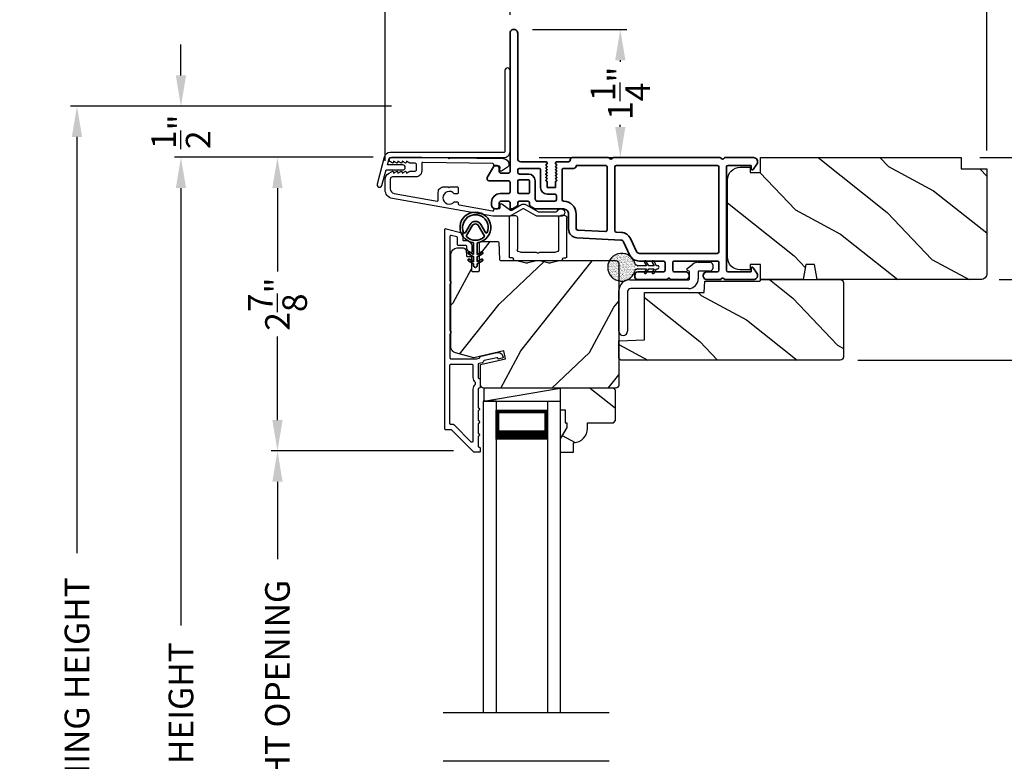
# Model space of a CAD drawing. Extents: x 136 to 170, y 44 to 88.
# Drawn here: x 154.3 to 163.9, y 72.5 to 79.7 of the extents above; entities that cross this region are included whole.
import ezdxf

# ---------------------------------------------------------------- set-up
doc = ezdxf.new("R2010")
doc.units = 0
doc.header["$LTSCALE"] = 2
doc.header["$MEASUREMENT"] = 0
doc.header["$PDMODE"] = 3
doc.layers.get('0').update_dxf_attribs({"linetype": 'CONTINUOUS'})
doc.layers.get('DEFPOINTS').update_dxf_attribs({"color": 3, "linetype": 'CONTINUOUS'})
doc.layers.add('Dim', color=7, linetype='CONTINUOUS')
doc.styles.get("Standard").update_dxf_attribs({"font": 'arial.ttf'})
doc.dimstyles.get("Standard").update_dxf_attribs({"dimtxt": 0.24, "dimasz": 0.3, "dimexe": 0.0625, "dimexo": 0.18, "dimgap": 0.09, "dimtad": 0, "dimdec": 4, "dimzin": 0, "dimdsep": 46, "dimlunit": 4, "dimtxsty": 'STANDARD', "dimcen": 0, "dimadec": 5, "dimazin": 0, "dimtfac": 1, "dimtdec": 4, "dimtofl": 0, "dimtmove": 0, "dimatfit": 3, "dimfxl": 1, "dimtolj": 1, "dimtzin": 0, "dimarcsym": 0})

# ---------------------------------------------------------------- blocks, each defined once
blk = doc.blocks.new('*D150')
at = {"layer": 'DEFPOINTS', "color": 0, "transparency": 16777216}
for p in [(155.8712, 78.3477), (157.9258, 78.3477), (157.9521, 65.7414)]:
    blk.add_point(p, dxfattribs=at)
at = {"layer": 'Dim', "color": 0, "lineweight": -2, "transparency": 16777216}
for p, q in [((157.7458, 78.3477), (155.8087, 78.3477)), ((155.8712, 78.0477), (155.8712, 73.7845)), ((155.8712, 66.0414), (155.8712, 70.3046)), ((157.7721, 65.7414), (155.8087, 65.7414))]:
    blk.add_line(p, q, dxfattribs=at)
at = {"layer": 'Dim', "color": 0, "transparency": 16777216}
for points in [[(155.8212, 78.0477), (155.9212, 78.0477), (155.8712, 78.3477)], [(155.8212, 66.0414), (155.9212, 66.0414), (155.8712, 65.7414)]]:
    blk.add_solid(points, dxfattribs=at)
at = {"layer": 'Dim', "color": 0, "transparency": 16777216, "insert": (155.8712, 72.0446), "char_height": 0.24, "attachment_point": 5, "rotation": 90}
blk.add_mtext('\\A1;JAMB / UNIT HEIGHT', dxfattribs=at)
blk = doc.blocks.new('*D151')
at = {"layer": 'DEFPOINTS', "color": 0, "transparency": 16777216}
for p in [(155.8712, 78.8459), (158.103, 78.8459), (157.9258, 78.3477)]:
    blk.add_point(p, dxfattribs=at)
at = {"layer": 'Dim', "color": 0, "lineweight": -2, "transparency": 16777216}
for p, q in [((155.8712, 79.1459), (155.8712, 79.4459)), ((157.923, 78.8459), (155.8087, 78.8459)), ((157.7458, 78.3477), (155.8087, 78.3477)), ((155.8712, 78.0477), (155.8712, 77.7477))]:
    blk.add_line(p, q, dxfattribs=at)
at = {"layer": 'Dim', "color": 0, "transparency": 16777216}
for points in [[(155.8212, 79.1459), (155.9212, 79.1459), (155.8712, 78.8459)], [(155.8212, 78.0477), (155.9212, 78.0477), (155.8712, 78.3477)]]:
    blk.add_solid(points, dxfattribs=at)
at = {"layer": 'Dim', "color": 0, "transparency": 16777216, "insert": (155.8712, 78.5968), "char_height": 0.24, "attachment_point": 5, "rotation": 90}
blk.add_mtext('\\A1;{\\H1x;\\S1/2;}"', dxfattribs=at)
blk = doc.blocks.new('*D152')
at = {"layer": 'DEFPOINTS', "color": 0, "transparency": 16777216}
for p in [(154.8578, 78.8459), (158.103, 78.8459), (157.9521, 65.7414)]:
    blk.add_point(p, dxfattribs=at)
at = {"layer": 'Dim', "color": 0, "lineweight": -2, "transparency": 16777216}
for p, q in [((157.923, 78.8459), (154.7953, 78.8459)), ((154.8578, 78.5459), (154.8578, 74.4907)), ((154.8578, 66.0414), (154.8578, 70.0966)), ((157.7721, 65.7414), (154.7953, 65.7414))]:
    blk.add_line(p, q, dxfattribs=at)
at = {"layer": 'Dim', "color": 0, "transparency": 16777216}
for points in [[(154.8078, 78.5459), (154.9078, 78.5459), (154.8578, 78.8459)], [(154.8078, 66.0414), (154.9078, 66.0414), (154.8578, 65.7414)]]:
    blk.add_solid(points, dxfattribs=at)
at = {"layer": 'Dim', "color": 0, "transparency": 16777216, "insert": (154.8578, 72.2937), "char_height": 0.24, "attachment_point": 5, "rotation": 90}
blk.add_mtext('\\A1;ROUGH OPENING HEIGHT', dxfattribs=at)
blk = doc.blocks.new('A$C3ADC6B63')
for p, q in [((0.8291, 0.2859), (0.8291, 0.6721)), ((0.9144, 0.6721), (0.9144, 0.2759)), ((0.2358, 0.2558), (0.799, 0.2558)), ((0.1404, 0.0953), (0.1404, 0.1605)), ((0.2257, 0.1605), (0.2257, 0.0942)), ((0.8091, 0.1705), (0.2358, 0.1705)), ((0, 0.0251), (0, 0.0602)), ((0.0251, 0.0853), (0.1304, 0.0853)), ((0.2487, 0.0608), (0.1923, 0.0176)), ((0.1404, 0), (0.0251, 0))]:
    blk.add_line(p, q)
for centre, radius, start, end in [((0.8718, 0.6721), 0.0426, 0.00001, 179.99999), ((0.2358, 0.1605), 0.0953, 89.99984, 179.99994), ((0.799, 0.2859), 0.0301, 270.00063, 359.99942), ((0.8091, 0.2759), 0.1053, 270.00009, 0.00012), ((0.2358, 0.1605), 0.01, 89.99658, 180.00132), ((0.0251, 0.0602), 0.0251, 89.99908, 180.00075), ((0.0251, 0.0251), 0.0251, 180.00154, 269.99863), ((0.1304, 0.0953), 0.01, 270.00262, 359.99822), ((0.1404, 0.0853), 0.0853, 270.00045, 307.44492), ((0.2358, 0.0942), 0.01, 179.99817, 257.16382), ((0.2257, 0.0502), 0.0351, 47.74104, 77.15757), ((0.2426, 0.0687), 0.01, 307.44517, 47.73774)]:
    blk.add_arc(centre, radius, start, end)
blk = doc.blocks.new('*D154')
at = {"layer": 'DEFPOINTS', "color": 0, "transparency": 16777216}
for p in [(157.9258, 78.3477), (156.8119, 75.4864), (158.7075, 75.4864)]:
    blk.add_point(p, dxfattribs=at)
at = {"layer": 'Dim', "color": 0, "lineweight": -2, "transparency": 16777216}
for p, q in [((157.7458, 78.3477), (156.7494, 78.3477)), ((156.8119, 78.0477), (156.8119, 77.2341)), ((156.8119, 75.7864), (156.8119, 76.6)), ((158.5275, 75.4864), (156.7494, 75.4864))]:
    blk.add_line(p, q, dxfattribs=at)
at = {"layer": 'Dim', "color": 0, "transparency": 16777216}
for points in [[(156.7619, 78.0477), (156.8619, 78.0477), (156.8119, 78.3477)], [(156.7619, 75.7864), (156.8619, 75.7864), (156.8119, 75.4864)]]:
    blk.add_solid(points, dxfattribs=at)
at = {"layer": 'Dim', "color": 0, "transparency": 16777216, "insert": (156.8119, 76.917), "char_height": 0.24, "attachment_point": 5, "rotation": 90}
blk.add_mtext('\\A1;2{\\H1x;\\S7/8;}"', dxfattribs=at)
blk = doc.blocks.new('A$C670A160E')
h = blk.add_hatch()
h.set_pattern_fill('AR-SAND', color=256, scale=0.01, angle=90)
h.set_pattern_definition([(127.5, (9.122958, -27.001731), (-0.019268238, -0.000629934), [0, -0.0152, 0, -0.017, 0, -0.01625]), (97.5, (9.122958, -27.00173), (-0.02822146, 0.017697767), [0, -0.0082, 0, -0.0137, 0, -0.00525]), (57.5, (9.122958, -27.01403), (-5.6591e-05, 0.031141419), [0, -0.005, 0, -0.018, 0, -0.0235]), (47.5, (9.122958, -27.01403), (-0.008776756, 0.030061266), [0, -0.0025, 0, -0.0118, 0, -0.0135])])
edge = h.paths.add_edge_path()
edge.add_arc((0.1354, 0.1354), 0.1354, 98.45284, 441.54716)
edge.add_arc((0.1354, 0.1448), 0.1262, 80.92313, 99.07687)
for p, q in [((0.1209, 0.487), (0.1209, 0.4765)), ((0.15, 0.4765), (0.15, 0.487)), ((0.1209, 0.4765), (0.078, 0.4517)), ((0.1209, 0.4012), (0.078, 0.3765)), ((0.0885, 0.4335), (0.1209, 0.4521)), ((0.1209, 0.4521), (0.1209, 0.4012)), ((0.1928, 0.4517), (0.15, 0.4765)), ((0.15, 0.4521), (0.1823, 0.4335)), ((0.15, 0.4012), (0.15, 0.4521)), ((0.1928, 0.3765), (0.15, 0.4012)), ((0.0885, 0.3582), (0.1209, 0.3769)), ((0.1209, 0.3769), (0.1209, 0.29)), ((0.15, 0.3769), (0.1823, 0.3582)), ((0.15, 0.29), (0.15, 0.3769)), ((0.1155, 0.2809), (0.1155, 0.2694)), ((0.1191, 0.2862), (0.1173, 0.2847)), ((0.1535, 0.2847), (0.1518, 0.2862)), ((0.1553, 0.2694), (0.1553, 0.2809))]:
    blk.add_line(p, q)
for centre, radius, start, end in [((0.1354, 0.487), 0.0145, 359.99957, 180.00043), ((0.0833, 0.4426), 0.0105, 119.99758, 300.00251), ((0.1876, 0.4426), 0.0105, 239.99749, 60.00242), ((0.0833, 0.3674), 0.0105, 119.9976, 300.0026), ((0.1158, 0.29), 0.00502, 310.05007, 359.95662), ((0.155, 0.29), 0.00501, 179.9884, 230.0049), ((0.1876, 0.3674), 0.0105, 239.9974, 60.0024), ((0.1354, 0.1354), 0.1354, 98.45284, 81.54716), ((0.1205, 0.2809), 0.00501, 129.9935, 180.01236), ((0.1503, 0.2809), 0.00501, 359.98764, 50.0065)]:
    blk.add_arc(centre, radius, start, end)
blk = doc.blocks.new('A$C718876F9')
at = {"color": 7, "linetype": 'Continuous', "lineweight": 35}
for points in [[(1.25, 1.1818), (1.25, 0.8311, 0.414206), (1.2698, 0.8112), (1.275, 0.8112, -0.414217), (1.29, 0.7962), (1.29, 0.6812, 0.414244), (1.305, 0.6662), (1.3068, 0.6662), (1.3217, 0.6811), (1.3365, 0.6662), (1.3514, 0.6811), (1.3662, 0.6662), (1.381, 0.6811), (1.3959, 0.6662), (1.4107, 0.6811), (1.4256, 0.6662), (1.4404, 0.6811), (1.4553, 0.6662), (1.4701, 0.6811), (1.485, 0.6662), (1.54, 0.6662), (1.54, 0.5862), (1.485, 0.5862), (1.4701, 0.5714), (1.4553, 0.5862), (1.4404, 0.5714), (1.4256, 0.5862), (1.4107, 0.5714), (1.3959, 0.5862), (1.381, 0.5714), (1.3662, 0.5862), (1.3514, 0.5714), (1.3365, 0.5862), (1.3217, 0.5714), (1.3068, 0.5862), (1.305, 0.5862, 0.414244), (1.29, 0.5712), (1.29, 0.3292, -0.414206), (1.26, 0.2992), (0.0375, 0.2992, 1.000014), (0.0375, 0.2242), (1.385, 0.2242, -0.414217), (1.4, 0.2092), (1.4, 0.1342, -0.414214), (1.385, 0.1192), (1.355, 0.1192, 0.767322), (1.34, 0.0633), (1.445, 0.0026, 0.577345), (1.475, 0.02), (1.475, 0.2092, -0.414217), (1.49, 0.2242), (1.585, 0.2242, -0.414217), (1.6, 0.2092), (1.6, 0.1292, 0.414211), (1.685, 0.0442), (1.71, 0.0442, 0.414203), (1.75, 0.0842), (1.75, 0.0892, 0.414206), (1.72, 0.1192), (1.69, 0.1192, -0.414214), (1.675, 0.1342), (1.675, 0.2092, -0.414217), (1.69, 0.2242), (1.74, 0.2242, 0.414198), (1.75, 0.2342), (1.75, 0.2382, 0.140562), (1.7454, 0.2541), (1.7217, 0.2922, 0.258606), (1.7089, 0.2992), (1.69, 0.2992, -0.414207), (1.675, 0.3142), (1.675, 0.3992, -0.414214), (1.69, 0.4142), (1.7089, 0.4142, 0.258588), (1.7217, 0.4213), (1.7454, 0.4593, 0.140562), (1.75, 0.4752), (1.75, 0.7443, -0.414222), (1.8, 0.7943), (1.945, 0.7943, 0.398127), (2.0299, 0.8746), (2.0537, 1.3051, -0.276546), (2.071, 1.3306), (2.1974, 1.3896, 0.291473), (2.258, 1.4847), (2.258, 1.7197, -0.414242), (2.273, 1.7347), (2.348, 1.7347, -0.414203), (2.363, 1.7197), (2.363, 1.4697, 0.414208), (2.393, 1.4397), (2.408, 1.4397, 0.414227), (2.438, 1.4697), (2.438, 1.7463, 0.267976), (2.4305, 1.7592, -0.57734), (2.4305, 1.7852, 0.267976), (2.438, 1.7982), (2.438, 1.9337, 1.000003), (2.363, 1.9337), (2.363, 1.8247, -0.414203), (2.348, 1.8097), (2.273, 1.8097, -0.414242), (2.258, 1.8247), (2.258, 2.2437, -0.414241), (2.273, 2.2587), (2.348, 2.2587, -0.414202), (2.363, 2.2437), (2.363, 2.1442, 1.000003), (2.438, 2.1442), (2.438, 2.2703, 0.267978), (2.4305, 2.2832, -0.577339), (2.4305, 2.3092, 0.267978), (2.438, 2.3222), (2.438, 2.5975, 0.606819), (2.3751, 2.6302), (2.3223, 2.5933, 0.733246), (2.328, 2.5751), (2.358, 2.5751, -0.414248), (2.363, 2.5701), (2.363, 2.3487, -0.414201), (2.348, 2.3337), (1.34, 2.3337, -0.414213), (1.325, 2.3487), (1.325, 2.5697, -0.414132), (1.33, 2.5747), (1.36, 2.5747, 0.733247), (1.3657, 2.5929), (1.3129, 2.6299, 0.606817), (1.25, 2.5971), (1.25, 2.3222, 0.267911), (1.2575, 2.3092, -0.577339), (1.2575, 2.2832, 0.26791), (1.25, 2.2703), (1.25, 1.2337, 0.267909), (1.2575, 1.2207, -0.57734), (1.2575, 1.1947, 0.267913)], [(1.9702, 1.1544, 0.430499), (1.9553, 1.1702), (1.34, 1.1702, 0.414217), (1.325, 1.1552), (1.325, 0.8712, -0.414226), (1.355, 0.8412), (1.355, 0.7462, 0.414217), (1.37, 0.7312), (1.66, 0.7312, 0.410198), (1.675, 0.746, -0.410178), (1.8, 0.8693), (1.9403, 0.8693, 0.398129), (1.9553, 0.8835)]]:
    blk.add_lwpolyline(points, format="xyb", close=True, dxfattribs=at)
for points in [[(2.183, 2.2437, 0.414202), (2.168, 2.2587), (1.34, 2.2587, 0.414213), (1.325, 2.2437), (1.325, 1.2602, 0.414212), (1.34, 1.2452), (1.9611, 1.2452, 0.398117), (1.9761, 1.2594), (1.9788, 1.3092, -0.276548), (2.0393, 1.3986), (2.1657, 1.4575, 0.291483), (2.183, 1.4847), (2.183, 2.2437)], [(1.37, 0.2992), (1.395, 0.2992, 0.414234), (1.41, 0.3142), (1.41, 0.4042, -0.41421), (1.475, 0.4692), (1.6549, 0.4692, 0.258596), (1.6676, 0.4763), (1.6727, 0.4845, 0.140599), (1.675, 0.4925), (1.675, 0.6612, 0.414195), (1.66, 0.6762), (1.62, 0.6762, 0.414234), (1.605, 0.6612), (1.605, 0.5862, -0.41421), (1.54, 0.5212), (1.37, 0.5212, 0.414217), (1.355, 0.5062), (1.355, 0.3142, 0.414207), (1.37, 0.2992)], [(1.585, 0.4142), (1.48, 0.4142, 0.414214), (1.465, 0.3992), (1.465, 0.3142, 0.414207), (1.48, 0.2992), (1.585, 0.2992, 0.414207), (1.6, 0.3142), (1.6, 0.3992, 0.414214), (1.585, 0.4142)]]:
    blk.add_lwpolyline(points, format="xyb", dxfattribs=at)
blk.add_blockref('A$C670A160E', (2.1825, 1.176))
blk = doc.blocks.new('*D130')
at = {"layer": 'DEFPOINTS', "color": 0, "transparency": 16777216}
for p in [(156.8119, 75.4864), (158.7075, 75.4864), (158.7335, 69.9289)]:
    blk.add_point(p, dxfattribs=at)
at = {"layer": 'Dim', "color": 0, "lineweight": -2, "transparency": 16777216}
for p, q in [((158.5275, 75.4864), (156.7494, 75.4864)), ((156.8119, 75.1864), (156.8119, 74.4323)), ((156.8119, 70.2289), (156.8119, 70.983)), ((158.5535, 69.9289), (156.7494, 69.9289))]:
    blk.add_line(p, q, dxfattribs=at)
at = {"layer": 'Dim', "color": 0, "transparency": 16777216}
for points in [[(156.7619, 75.1864), (156.8619, 75.1864), (156.8119, 75.4864)], [(156.7619, 70.2289), (156.8619, 70.2289), (156.8119, 69.9289)]]:
    blk.add_solid(points, dxfattribs=at)
at = {"layer": 'Dim', "color": 0, "transparency": 16777216, "insert": (156.8119, 72.7076), "char_height": 0.24, "attachment_point": 5, "rotation": 90}
blk.add_mtext('\\A1;DAYLIGHT OPENING', dxfattribs=at)
blk = doc.blocks.new('*D138')
at = {"layer": 'DEFPOINTS', "color": 0, "transparency": 16777216}
for p in [(159.1163, 79.5945), (159.1838, 78.3446), (160.1534, 78.3446)]:
    blk.add_point(p, dxfattribs=at)
at = {"layer": 'Dim', "color": 0, "lineweight": -2, "transparency": 16777216}
for p, q in [((159.2963, 79.5945), (160.2159, 79.5945)), ((160.1534, 79.2945), (160.1534, 79.2796)), ((160.1534, 78.6446), (160.1534, 78.6643)), ((159.3638, 78.3446), (160.2159, 78.3446))]:
    blk.add_line(p, q, dxfattribs=at)
at = {"layer": 'Dim', "color": 0, "transparency": 16777216}
for points in [[(160.1034, 79.2945), (160.2034, 79.2945), (160.1534, 79.5945)], [(160.1034, 78.6446), (160.2034, 78.6446), (160.1534, 78.3446)]]:
    blk.add_solid(points, dxfattribs=at)
at = {"layer": 'Dim', "color": 0, "transparency": 16777216, "insert": (160.1534, 78.972), "char_height": 0.24, "attachment_point": 5, "rotation": 90}
blk.add_mtext('\\A1;1{\\H1x;\\S1/4;}"', dxfattribs=at)
blk = doc.blocks.new('*D139')
at = {"layer": 'DEFPOINTS', "color": 0, "transparency": 16777216}
for p in [(163.4761, 78.3447), (163.6661, 77.1567), (165.103, 77.1567)]:
    blk.add_point(p, dxfattribs=at)
at = {"layer": 'Dim', "color": 0, "lineweight": -2, "transparency": 16777216}
for p, q in [((165.103, 78.3447), (165.103, 78.6447)), ((163.6561, 78.3447), (165.1655, 78.3447)), ((165.103, 77.4567), (165.103, 78.0447)), ((163.8461, 77.1567), (165.1655, 77.1567))]:
    blk.add_line(p, q, dxfattribs=at)
at = {"layer": 'Dim', "color": 0, "transparency": 16777216}
for points in [[(165.053, 78.0447), (165.153, 78.0447), (165.103, 78.3447)], [(165.053, 77.4567), (165.153, 77.4567), (165.103, 77.1567)]]:
    blk.add_solid(points, dxfattribs=at)
at = {"layer": 'Dim', "color": 0, "transparency": 16777216, "insert": (165.103, 79.0299), "char_height": 0.24, "attachment_point": 5, "rotation": 90}
blk.add_mtext('\\A1;1{\\H1x;\\S3/16;}"', dxfattribs=at)
blk = doc.blocks.new('*D140')
at = {"layer": 'DEFPOINTS', "color": 0, "transparency": 16777216}
for p in [(163.4761, 78.3447), (162.289, 76.3707), (165.6804, 76.3707)]:
    blk.add_point(p, dxfattribs=at)
at = {"layer": 'Dim', "color": 0, "lineweight": -2, "transparency": 16777216}
for p, q in [((163.6561, 78.3447), (165.7429, 78.3447)), ((165.6804, 78.0447), (165.6804, 77.5877)), ((165.6804, 76.6707), (165.6804, 77.1277)), ((162.469, 76.3707), (165.7429, 76.3707))]:
    blk.add_line(p, q, dxfattribs=at)
at = {"layer": 'Dim', "color": 0, "transparency": 16777216}
for points in [[(165.6304, 78.0447), (165.7304, 78.0447), (165.6804, 78.3447)], [(165.6304, 76.6707), (165.7304, 76.6707), (165.6804, 76.3707)]]:
    blk.add_solid(points, dxfattribs=at)
at = {"layer": 'Dim', "color": 0, "transparency": 16777216, "insert": (165.6804, 77.3577), "char_height": 0.24, "attachment_point": 5, "rotation": 90}
blk.add_mtext('\\A1;2"', dxfattribs=at)
blk = doc.blocks.new('*D142')
at = {"layer": 'DEFPOINTS', "color": 0, "transparency": 16777216}
for p in [(157.8615, 81.0417), (163.7261, 78.2347), (157.8615, 78.1344)]:
    blk.add_point(p, dxfattribs=at)
at = {"layer": 'Dim', "color": 0, "lineweight": -2, "transparency": 16777216}
for p, q in [((157.8615, 78.3144), (157.8615, 81.1042)), ((163.7261, 78.4147), (163.7261, 81.1042)), ((158.1615, 81.0417), (160.4787, 81.0417)), ((163.4261, 81.0417), (161.1088, 81.0417))]:
    blk.add_line(p, q, dxfattribs=at)
at = {"layer": 'Dim', "color": 0, "transparency": 16777216}
for points in [[(158.1615, 81.0917), (158.1615, 80.9917), (157.8615, 81.0417)], [(163.4261, 81.0917), (163.4261, 80.9917), (163.7261, 81.0417)]]:
    blk.add_solid(points, dxfattribs=at)
at = {"layer": 'Dim', "color": 0, "transparency": 16777216, "insert": (160.7938, 81.0417), "char_height": 0.24, "attachment_point": 5}
blk.add_mtext('\\A1;5{\\H1x;\\S7/8;}"', dxfattribs=at)
blk = doc.blocks.new('*D143')
at = {"layer": 'DEFPOINTS', "color": 0, "transparency": 16777216}
for p in [(159.0788, 80.0637), (159.0788, 79.557), (157.8615, 78.1344)]:
    blk.add_point(p, dxfattribs=at)
at = {"layer": 'Dim', "color": 0, "lineweight": -2, "transparency": 16777216}
for p, q in [((157.8615, 80.0637), (157.5615, 80.0637)), ((157.8615, 78.3144), (157.8615, 80.1262)), ((158.7788, 80.0637), (158.1615, 80.0637)), ((159.0788, 79.737), (159.0788, 80.1262))]:
    blk.add_line(p, q, dxfattribs=at)
at = {"layer": 'Dim', "color": 0, "transparency": 16777216}
for points in [[(158.1615, 80.1137), (158.1615, 80.0137), (157.8615, 80.0637)], [(158.7788, 80.1137), (158.7788, 80.0137), (159.0788, 80.0637)]]:
    blk.add_solid(points, dxfattribs=at)
at = {"layer": 'Dim', "color": 0, "transparency": 16777216, "insert": (157.1763, 80.0637), "char_height": 0.24, "attachment_point": 5}
blk.add_mtext('\\A1;1{\\H1x;\\S3/16;}"', dxfattribs=at)
blk = doc.blocks.new('A$C15F44C15')
for p, q in [((0.3655, 0.6891), (0.3655, -2.3502)), ((0.4905, 0.6891), (0.3655, 0.6891)), ((0.4905, 0.6891), (0.4905, -2.3502)), ((0.9905, 0.6891), (0.9905, -2.3502)), ((0.9905, 0.6891), (1.1155, 0.6891)), ((1.1155, 0.6891), (1.1155, -2.3502)), ((0.4905, 0.3141), (0.4905, 0.5998)), ((0.4905, 0.5998), (0.9905, 0.5998)), ((0.9905, 0.5998), (0.9905, 0.5998)), ((0.9905, 0.5998), (0.9905, 0.3138))]:
    blk.add_line(p, q)
for points, const_width in [([(0.5055, 0.5998), (0.5055, 0.3588)], 0.03), ([(0.5055, 0.5847), (0.9755, 0.5847)], 0.03), ([(0.9755, 0.5998), (0.9755, 0.3588)], 0.03), ([(0.4905, 0.3588), (0.9905, 0.3588)], 0.09)]:
    blk.add_lwpolyline(points, dxfattribs=dict(const_width=const_width))
blk = doc.blocks.new('A$C003C651C')
for p, q in [((0, 0.02), (0, 0.402)), ((0.031, 0.412), (0.01, 0.412)), ((0.041, 0.427), (0.041, 0.422)), ((0.051, 0.437), (0.511, 0.437)), ((0.521, 0.427), (0.521, 0.422)), ((0.531, 0.412), (0.552, 0.412)), ((0.562, 0.402), (0.562, 0.02)), ((0.08, 0.02), (0.08, 0.327)), ((0.11, 0.357), (0.2637, 0.357)), ((0.2983, 0.357), (0.452, 0.357)), ((0.482, 0.02), (0.482, 0.327)), ((0.02, 0), (0.06, 0)), ((0.542, 0), (0.502, 0))]:
    blk.add_line(p, q)
for centre, radius, start, end in [((0.01, 0.402), 0.01, 90, 180), ((0.031, 0.422), 0.01, 270, 0), ((0.051, 0.427), 0.01, 90, 180), ((0.511, 0.427), 0.01, 360, 90), ((0.531, 0.422), 0.01, 180, 270), ((0.552, 0.402), 0.01, 0, 90), ((0.11, 0.327), 0.03, 90, 180), ((0.2637, 0.367), 0.01, 270, 330), ((0.281, 0.357), 0.01, 30, 150), ((0.2983, 0.367), 0.01, 210, 270), ((0.452, 0.327), 0.03, 0, 90), ((0.02, 0.02), 0.02, 180, 270), ((0.06, 0.02), 0.02, 270, 0), ((0.502, 0.02), 0.02, 180, 270), ((0.542, 0.02), 0.02, 270, 0)]:
    blk.add_arc(centre, radius, start, end)
blk = doc.blocks.new('A$Cafdcb3b8')
at = {"color": 7, "linetype": 'Continuous', "lineweight": 35}
for points in [[(0.1324, 0.1282), (0.0919, 0.1516, 0.999978), (0.0819, 0.1342), (0.1324, 0.1051), (0.1324, 0.0581), (0.0919, 0.0815, 1.000037), (0.0819, 0.0642), (0.1324, 0.035), (0.1324, 0.0175, 1.000004), (0.1674, 0.0175), (0.1674, 0.035), (0.2179, 0.0642, 1.000039), (0.2079, 0.0815), (0.1674, 0.0581), (0.1674, 0.1051), (0.2179, 0.1342, 0.999981), (0.2079, 0.1516), (0.1674, 0.1282), (0.1674, 0.2325, -0.364455), (0.1757, 0.2424, 11.544322), (0.1241, 0.2424, -0.364437), (0.1324, 0.2325)], [(0.2653, 0.3422, 1.497261), (0.0345, 0.3422, 0.621751), (0.0524, 0.3411), (0.098, 0.42, -0.577337), (0.2018, 0.42), (0.2474, 0.3411, 0.621751)], [(0.2363, 0.3104, -0.351505), (0.2344, 0.298, -0.389138), (0.0655, 0.298, -0.351505), (0.0636, 0.3104), (0.1197, 0.4075, -0.577347), (0.1802, 0.4075)]]:
    blk.add_lwpolyline(points, format="xyb", close=True, dxfattribs=at)

msp = doc.modelspace()

# ---------------------------------------------------------------- hatches: boundary and pattern name
h = msp.add_hatch()
h.set_pattern_fill('WOOD2', color=256, angle=115, style=0)
h.set_pattern_definition([(331.8699, (32.67396, -0.0601), (-3.08047044, 1.8736867), [0.5, -4.5]), (321.5651, (32.6923, 0.61048), (1.3289269, -0.4836882), [1.118034, -1.118034]), (313.4349, (33.14543, 0.8218), (1.75154305, -1.3899984), [0.632456, -2.529822])])
edge = h.paths.add_edge_path()
edge.add_arc((163.66606, 77.21671), 0.06, 270, 360, ccw=False)
edge.add_line((163.66606, 77.15671), (162.07086, 77.15671))
edge.add_line((162.07086, 77.15671), (162.0453, 77.30171))
edge.add_line((162.0453, 77.30171), (161.96263, 77.30171))
edge.add_line((161.96263, 77.30171), (161.93706, 77.15671))
edge.add_line((161.93706, 77.15671), (161.51906, 77.15671))
edge.add_line((161.51906, 77.15671), (161.51906, 77.30171))
edge.add_line((161.51906, 77.30171), (161.41906, 77.30171))
edge.add_line((161.41906, 77.30171), (161.41906, 77.25071))
edge.add_line((161.41906, 77.25071), (161.32306, 77.25071))
edge.add_arc((161.32306, 77.37571), 0.125, 180, 270, ccw=False)
edge.add_line((161.19806, 77.37571), (161.19806, 78.12571))
edge.add_arc((161.32306, 78.12571), 0.125, 90, 180, ccw=False)
edge.add_line((161.32306, 78.25071), (161.41906, 78.25071))
edge.add_line((161.41906, 78.25071), (161.41906, 78.19971))
edge.add_line((161.41906, 78.19971), (161.51906, 78.19971))
edge.add_line((161.51906, 78.19971), (161.51906, 78.34471))
edge.add_line((161.51906, 78.34471), (163.47606, 78.34471))
edge.add_line((163.47606, 78.34471), (163.47606, 78.23471))
edge.add_line((163.47606, 78.23471), (163.72606, 78.23471))
edge.add_line((163.72606, 78.23471), (163.72606, 77.21671))
h = msp.add_hatch()
h.set_pattern_fill('WOOD2', color=256, angle=205, style=0)
h.set_pattern_definition([(61.8699, (33.8094, -1.08874), (-1.8736867, -3.08047044), [0.5, -4.5]), (51.5651, (33.13884, -1.0704), (0.4836882, 1.3289269), [1.118034, -1.118034]), (43.4349, (32.92753, -0.61726), (1.3899984, 1.75154305), [0.632456, -2.529822])])
edge = h.paths.add_edge_path()
edge.add_line((158.56315, 77.46467), (158.62156, 77.46467))
edge.add_arc((158.62156, 77.43467), 0.03, 2.000932, 89.999637, ccw=False)
edge.add_line((158.65154, 77.43572), (158.65316, 77.38932))
edge.add_arc((158.66315, 77.38967), 0.01, 182.003309, 270.000141)
edge.add_line((158.66315, 77.37967), (158.69215, 77.37967))
edge.add_arc((158.69215, 77.36967), 0.01, 0.006796, 89.993204, ccw=False)
edge.add_line((158.70215, 77.36967), (158.70215, 77.24467))
edge.add_arc((158.71215, 77.24467), 0.01, 179.99532, 270.002999)
edge.add_line((158.71215, 77.23467), (158.77015, 77.23467))
edge.add_arc((158.77015, 77.24467), 0.01, 269.99532, 360.00468)
edge.add_line((158.78015, 77.24467), (158.78015, 77.51767))
edge.add_arc((158.79015, 77.51767), 0.01, 90.008477, 179.993204, ccw=False)
edge.add_line((158.79015, 77.52767), (158.95938, 77.52767))
edge.add_arc((158.95938, 77.51767), 0.01, 1.994734, 90.000914, ccw=False)
edge.add_line((158.96937, 77.51802), (158.97516, 77.35232))
edge.add_arc((158.98515, 77.35267), 0.01, 181.994734, 270.000914)
edge.add_line((158.98515, 77.34267), (159.14197, 77.34267))
edge.add_arc((159.14198, 77.2827), 0.05997, 74.474215, 90.006475, ccw=False)
edge.add_line((159.15803, 77.34048), (159.22409, 77.32213))
edge.add_arc((159.24015, 77.37993), 0.05999, 254.4724, 285.5276)
edge.add_line((159.25621, 77.32213), (159.32227, 77.34048))
edge.add_arc((159.33832, 77.2827), 0.05997, 89.993525, 105.525785, ccw=False)
edge.add_line((159.33833, 77.34267), (159.36486, 77.34267))
edge.add_arc((159.36487, 77.28269), 0.05998, 74.496659, 90.001916, ccw=False)
edge.add_line((159.3809, 77.34049), (159.44712, 77.32213))
edge.add_arc((159.46315, 77.37994), 0.06, 254.498645, 285.501355)
edge.add_line((159.47919, 77.32213), (159.5454, 77.34049))
edge.add_arc((159.56144, 77.28269), 0.05998, 90, 105.503341, ccw=False)
edge.add_line((159.56144, 77.34267), (160.10815, 77.34267))
edge.add_arc((160.10815, 77.31267), 0.03, 0.001625, 89.999495, ccw=False)
edge.add_line((160.13815, 77.31267), (160.13815, 76.12767))
edge.add_arc((160.10815, 76.12767), 0.03, 270.000505, 359.999495, ccw=False)
edge.add_line((160.10815, 76.09767), (158.82215, 76.09767))
edge.add_arc((158.82215, 76.12767), 0.03, 180.001222, 269.998778, ccw=False)
edge.add_line((158.79215, 76.12767), (158.79215, 76.32909))
edge.add_line((158.79215, 76.32909), (159.03515, 76.38519))
edge.add_line((159.03515, 76.38519), (159.0176, 76.46119))
edge.add_line((159.0176, 76.46119), (158.72515, 76.39367))
edge.add_line((158.72515, 76.39367), (158.54762, 76.44124))
edge.add_arc((158.56315, 76.4992), 0.06, 179.99876, 255.000705, ccw=False)
edge.add_line((158.50315, 76.4992), (158.50315, 77.40467))
edge.add_arc((158.56315, 77.40467), 0.06, 90.000266, 179.999734, ccw=False)
h = msp.add_hatch()
h.set_pattern_fill('WOOD2', color=256, angle=115, style=0)
h.set_pattern_definition([(331.8699, (66.67396, -0.0601), (-3.08047044, 1.8736867), [0.5, -4.5]), (321.5651, (66.6923, 0.61048), (1.3289269, -0.4836882), [1.118034, -1.118034]), (313.4349, (67.14544, 0.8218), (1.75154305, -1.3899984), [0.632456, -2.529822])])
edge = h.paths.add_edge_path()
edge.add_line((161.52715, 77.15671), (162.29715, 77.15671))
edge.add_arc((162.29715, 77.12671), 0.03, 0, 90, ccw=False)
edge.add_line((162.32715, 77.12671), (162.32715, 76.40071))
edge.add_arc((162.29715, 76.40071), 0.03, 270, 360, ccw=False)
edge.add_line((162.29715, 76.37071), (160.15815, 76.37071))
edge.add_line((160.15815, 76.37071), (160.13815, 76.39071))
edge.add_line((160.13815, 76.39071), (160.13815, 76.55871))
edge.add_line((160.13815, 76.55871), (160.39015, 76.56751))
edge.add_line((160.39015, 76.56751), (160.39015, 77.03171))
edge.add_line((160.39015, 77.03171), (160.97215, 77.03171))
edge.add_line((160.97215, 77.03171), (160.97615, 77.14171))
edge.add_line((160.97615, 77.14171), (161.51456, 77.14171))
edge.add_line((161.51456, 77.14171), (161.52715, 77.15671))
h = msp.add_hatch()
h.set_pattern_fill('WOOD2', color=256, angle=115, style=0)
h.set_pattern_definition([(331.8699, (32.67396, -0.07348), (-3.08047044, 1.8736867), [0.5, -4.5]), (321.5651, (32.6923, 0.5971), (1.3289269, -0.4836882), [1.118034, -1.118034]), (313.4349, (33.14543, 0.8084), (1.75154305, -1.3899984), [0.632456, -2.529822])])
h.paths.add_polyline_path([(160.10715, 75.78167), (160.08715, 75.76167), (159.83315, 75.76167), (159.83315, 75.70658, -0.4037891), (159.69815, 75.56667), (159.69815, 75.47267), (159.56815, 75.47267), (159.56815, 75.60555), (159.63115, 75.71467), (159.63115, 75.76167), (159.61515, 75.76167), (159.61515, 75.88667), (159.56815, 75.88667), (159.56815, 75.97267), (159.56815, 76.09767), (160.08715, 76.09767), (160.10715, 76.07767)])

# ---------------------------------------------------------------- linework, layer by layer
for p, q in [((158.82215, 76.09767), (158.82215, 75.97267)), ((158.82215, 75.97267), (159.56815, 76.09767)), ((158.82215, 75.97267), (159.56815, 75.97267)), ((160.04557, 72.93333), (158.42625, 72.93333)), ((160.04557, 72.46271), (158.42625, 72.46271))]:
    msp.add_line(p, q)
for points in [[(159.02882, 79.19465), (159.02882, 78.40465, -0.4142136), (159.01882, 78.39465), (157.91082, 78.39465, 0.3394543), (157.85287, 78.35018), (157.78211, 78.08612, 1), (157.83041, 78.07318), (157.871, 78.22465), (158.033, 78.22465, 1), (158.033, 78.27465), (157.88439, 78.27465), (157.90116, 78.33723, -0.3394543), (157.91082, 78.34465), (159.01882, 78.34465, 0.4142136), (159.07882, 78.40465), (159.07882, 79.19465, 1)], [(157.92568, 78.34773), (158.21747, 78.34773), (158.47639, 78.34357), (158.48639, 78.33341), (158.49639, 78.34325), (159.0124, 78.33496, -0.4095198), (159.06652, 78.27997), (159.06652, 78.27649, -0.2505083), (159.05319, 78.25155), (158.99613, 78.21343, -0.6048173), (158.98058, 78.22191), (158.98104, 78.25046, 0.4142136), (158.9712, 78.26062), (158.9292, 78.26129, -0.4142136), (158.91936, 78.27145), (158.91944, 78.27645, 0.4142136), (158.90961, 78.28661), (158.22763, 78.29756, 0.4189229), (158.21747, 78.28756), (158.21747, 78.21273, -0.4142136), (158.16147, 78.15673), (157.93447, 78.15673, 0.4142136), (157.91147, 78.13373), (157.91147, 78.03906, 0.3639702), (157.94866, 77.99474), (158.36708, 77.92096, 0.4663077), (158.37881, 77.93081), (158.37881, 78.00604, -0.4142136), (158.43381, 78.06104), (158.47647, 78.06104), (158.48647, 78.05104), (158.49647, 78.06104), (158.56381, 78.06104, -0.4142136), (158.57381, 78.05104), (158.57381, 78.00238, -0.4142136), (158.56381, 77.99238), (158.53552, 77.99238, 2.8641624), (158.53552, 77.91438), (158.56381, 77.91438, -0.4142136), (158.57381, 77.90438), (158.57381, 77.8929, 0.3639702), (158.58208, 77.88305), (158.90874, 77.82545, 0.4663077), (158.92047, 77.8353), (158.92047, 77.83773, -0.4142136), (158.93047, 77.84773), (158.97247, 77.84773, 0.4142136), (158.98247, 77.85773), (158.98247, 77.88628, -0.6080867), (158.99824, 77.89445), (159.08399, 77.83393, 0.2924817), (159.09475, 77.83344), (159.18447, 77.88524, -0.2679492), (159.23447, 77.88524), (159.34909, 77.81907, 0.1316525), (159.35409, 77.81773), (159.52985, 77.81773, 0.3075529), (159.53915, 77.82404, -1.8883073), (159.57401, 77.77273), (159.35275, 77.77273, -0.1316525), (159.32775, 77.77942), (159.21447, 77.84483, 0.2679492), (159.20447, 77.84483), (159.09119, 77.77942, -0.1316525), (159.06619, 77.77273), (158.92901, 77.77273, -0.0436609), (158.91078, 77.77432), (157.93171, 77.94696, -0.3639702), (157.86147, 78.03067), (157.86147, 78.13444, -0.2679492), (157.89297, 78.189), (157.93047, 78.21065, -0.5773503), (157.94247, 78.20373), (157.94247, 78.19333), (157.97247, 78.21065, -0.5773503), (157.98447, 78.20373), (157.98447, 78.19333), (158.01447, 78.21065, -0.5773503), (158.02647, 78.20373), (158.02647, 78.19333), (158.05647, 78.21065, -0.5773503), (158.06847, 78.20373), (158.06847, 78.19333), (158.09847, 78.21065, -0.1316525), (158.10247, 78.21173), (158.14747, 78.21173, 0.4142136), (158.16747, 78.23173), (158.16747, 78.27173, 0.4142136), (158.14747, 78.29173), (158.10247, 78.29173, -0.1316525), (158.09847, 78.2928), (158.06847, 78.31012), (158.06847, 78.29973, -0.5773503), (158.05647, 78.2928), (158.02647, 78.31012), (158.02647, 78.29973, -0.5773503), (158.01447, 78.2928), (157.98447, 78.31012), (157.98447, 78.29973, -0.5773503), (157.97247, 78.2928), (157.94247, 78.31012), (157.94247, 78.29973, -0.5773503), (157.93047, 78.2928), (157.91358, 78.30255, -0.767327)], [(163.72606, 77.21671, -0.4142136), (163.66606, 77.15671), (162.07086, 77.15671), (162.0453, 77.30171), (161.96263, 77.30171), (161.93706, 77.15671), (161.51906, 77.15671), (161.51906, 77.30171), (161.41906, 77.30171), (161.41906, 77.25071), (161.32306, 77.25071, -0.4142136), (161.19806, 77.37571), (161.19806, 78.12571, -0.4142136), (161.32306, 78.25071), (161.41906, 78.25071), (161.41906, 78.19971), (161.51906, 78.19971), (161.51906, 78.34471), (163.47606, 78.34471), (163.47606, 78.23471), (163.72606, 78.23471)], [(158.44315, 75.70267), (158.44315, 77.64267, -0.4931454), (158.45574, 77.65233), (158.60974, 77.61107, -0.3394543), (158.61715, 77.60141), (158.61715, 77.54767, 0.4142136), (158.62715, 77.53767), (158.64715, 77.53767, -0.4142136), (158.70715, 77.47767), (158.70715, 77.42767, -0.767327), (158.67916, 77.42017), (158.65849, 77.45597, -0.1316525), (158.65715, 77.46097), (158.65715, 77.47767, 0.4142136), (158.64715, 77.48767), (158.57715, 77.48767, -0.4142136), (158.56715, 77.49767), (158.56715, 77.56304, 0.3394543), (158.55974, 77.5727), (158.50574, 77.58717, 0.4931454), (158.49315, 77.57751), (158.49315, 77.14466, -0.5773503), (158.49315, 77.11002), (158.49315, 76.66033, -0.5773503), (158.49315, 76.62569), (158.49315, 76.39267, 0.4142136), (158.50315, 76.38267), (158.74844, 76.38267, 0.0567841), (158.75069, 76.38293), (158.77619, 76.38882, 0.1989124), (158.78242, 76.39326), (158.79014, 76.40561, -0.1989124), (158.79637, 76.41005), (158.9494, 76.44538, -0.4142136), (159.00937, 76.40791), (159.01075, 76.40192, -0.4142136), (159.00326, 76.38992), (158.96428, 76.38093), (158.9629, 76.38692, 0.4142136), (158.9509, 76.39442), (158.82779, 76.36599, 0.1989124), (158.82156, 76.36155), (158.81385, 76.3492, -0.1989124), (158.80762, 76.34476), (158.77454, 76.33712, 0.3492156), (158.76679, 76.32738), (158.76679, 76.20205, 0.4142136), (158.77679, 76.19205), (158.77779, 76.19205, -0.4142136), (158.78779, 76.18205), (158.78779, 76.10769, -0.370395), (158.7793, 76.09781), (158.77679, 76.09781, 0.4142136), (158.76679, 76.08781), (158.76679, 75.90767, -1), (158.76679, 75.87767), (158.76679, 75.78267, -1), (158.76679, 75.75267), (158.76679, 75.65767, -1), (158.76679, 75.62767), (158.76679, 75.53267, 0.4142136), (158.77679, 75.52267), (158.77815, 75.52267, -0.4142136), (158.78815, 75.51267), (158.78815, 75.48267, -0.4142136), (158.77815, 75.47267), (158.73379, 75.47267, -0.1989124), (158.72672, 75.4756), (158.51258, 75.68974, 0.1989124), (158.50551, 75.69267), (158.45315, 75.69267, -0.4142136)], [(158.78015, 77.24467), (158.78015, 77.51767, -0.4141355), (158.79015, 77.52767), (158.95938, 77.52767, -0.4040576), (158.96937, 77.51802), (158.97516, 77.35232, 0.4040576), (158.98515, 77.34267), (159.14197, 77.34267, -0.0678762), (159.15803, 77.34048), (159.22409, 77.32213, 0.1363394), (159.25621, 77.32213), (159.32227, 77.34048, -0.0678762), (159.33833, 77.34267), (159.36486, 77.34267, -0.0677579), (159.3809, 77.34049), (159.44712, 77.32213, 0.1361061), (159.47919, 77.32213), (159.5454, 77.34049, -0.0677495), (159.56144, 77.34267), (160.10815, 77.34267, -0.4142027), (160.13815, 77.31267), (160.13815, 76.12767, -0.4142084), (160.10815, 76.09767), (158.82215, 76.09767, -0.4142011), (158.79215, 76.12767), (158.79215, 76.32909), (159.03515, 76.38519), (159.0176, 76.46119), (158.72515, 76.39367), (158.54762, 76.44124, -0.3394637), (158.50315, 76.4992), (158.50315, 77.40467, -0.4142108), (158.56315, 77.46467), (158.62156, 77.46467, -0.4040197), (158.65154, 77.43572), (158.65316, 77.38932, 0.4040101), (158.66315, 77.37967), (158.69215, 77.37967, -0.4141441), (158.70215, 77.36967), (158.70215, 77.24467, 0.4142528), (158.71215, 77.23467), (158.77015, 77.23467, 0.4142614)], [(161.52715, 77.15671), (162.29715, 77.15671, -0.4142136), (162.32715, 77.12671), (162.32715, 76.40071, -0.4142136), (162.29715, 76.37071), (160.15815, 76.37071), (160.13815, 76.39071), (160.13815, 76.55871), (160.39015, 76.56751), (160.39015, 77.03171), (160.97215, 77.03171), (160.97615, 77.14171), (161.51456, 77.14171)], [(158.70679, 76.33267, -0.4142136), (158.71679, 76.32267), (158.71679, 76.20193, 0.2192166), (158.73779, 76.15634), (158.73779, 76.1334, 0.2192166), (158.71679, 76.08781), (158.71679, 75.58038, -0.6681786), (158.69972, 75.57331), (158.53329, 75.73974, 0.1989124), (158.52622, 75.74267), (158.50315, 75.74267, -0.4142136), (158.49315, 75.75267), (158.49315, 76.32267, -0.4142136), (158.50315, 76.33267)], [(160.08715, 76.09767), (159.56815, 76.09767), (159.56815, 75.88667), (159.61515, 75.88667), (159.61515, 75.76167), (159.63115, 75.76167), (159.63115, 75.71467), (159.56815, 75.60555), (159.56815, 75.47267), (159.69815, 75.47267), (159.69815, 75.56667, 0.4037891), (159.83315, 75.70658), (159.83315, 75.76167), (160.08715, 75.76167), (160.10715, 75.78167), (160.10715, 76.07767)]]:
    msp.add_lwpolyline(points, format="xyb", close=True)

# ---------------------------------------------------------------- block references
for name, p, rotation in [('A$C718876F9', (158.85458, 79.59448), 270), ('A$C3ADC6B63', (161.05382, 77.3248), 180)]:
    msp.add_blockref(name, p, dxfattribs=dict(rotation=rotation))
for name, p in [('A$Cafdcb3b8', (158.59123, 77.27379)), ('A$C15F44C15', (158.45262, 75.28355))]:
    msp.add_blockref(name, p)
at = {"xscale": -1, "rotation": 180}
msp.add_blockref('A$C003C651C', (159.0706, 77.77967), dxfattribs=at)

# ---------------------------------------------------------------- dimensions: what is measured, and where the dimension line sits
at = {"layer": 'Dim'}
dim = msp.add_linear_dim(base=(157.86147, 81.04166), p1=(163.72606, 78.23471), p2=(157.86147, 78.13444), dimstyle='STANDARD', override={"dimpost": '\\X'}, dxfattribs=at)
dim.commit()
dim.dimension.update_dxf_attribs({"geometry": '*D142', "text_midpoint": (160.79377, 81.04166)})
dim = msp.add_linear_dim(base=(159.078823, 80.063729), p1=(157.861472, 78.134444), p2=(159.078823, 79.556989), dimstyle='STANDARD', override={"dimpost": '\\X'}, dxfattribs=at)
dim.commit()
dim.dimension.update_dxf_attribs({"geometry": '*D143', "text_midpoint": (157.176302, 80.063729), "dimtype": 160})
for base, p1, p2, picture, middle in [((160.1534, 78.34465), (159.11632, 79.59448), (159.18381, 78.34465), '*D138', (160.1534, 78.97198)), ((165.10298, 77.15671), (163.47606, 78.34471), (163.66606, 77.15671), '*D139', (165.10298, 79.02988))]:
    dim = msp.add_linear_dim(base=base, p1=p1, p2=p2, angle=90, dimstyle='STANDARD', override={"dimpost": '\\X'}, dxfattribs=at)
    dim.commit()
    dim.dimension.update_dxf_attribs({"geometry": picture, "text_midpoint": middle, "dimtype": 160})
for base, p1, p2, override, picture, middle in [((155.87118, 78.84594), (157.92575, 78.34767), (158.10302, 78.84594), {"dimrnd": 0.0005, "dimpost": '\\X', "dimtdec": 3, "dimtmove": 0}, '*D151', (155.87118, 78.59681)), ((156.81189, 75.4864), (157.92575, 78.34767), (158.70745, 75.4864), {"dimpost": '\\X'}, '*D154', (156.81189, 76.91704)), ((165.68038, 76.37071), (163.47606, 78.34471), (162.28903, 76.37071), {"dimpost": '\\X'}, '*D140', (165.68038, 77.35771))]:
    dim = msp.add_linear_dim(base=base, p1=p1, p2=p2, angle=90, dimstyle='STANDARD', override=override, dxfattribs=at)
    dim.commit()
    dim.dimension.update_dxf_attribs({"geometry": picture, "text_midpoint": middle})
for base, p1, p2, text, override, picture, middle in [((154.85784, 78.84594), (157.95209, 65.7414), (158.10302, 78.84594), 'ROUGH OPENING HEIGHT', {"dimdec": 4, "dimrnd": 0.0005, "dimpost": '\\X', "dimtdec": 3, "dimtmove": 0}, '*D152', (154.85784, 72.29367)), ((155.87118, 78.34773), (157.95209, 65.7414), (157.92575, 78.34773), 'JAMB / UNIT HEIGHT', {"dimdec": 4, "dimrnd": 0.0005, "dimpost": '\\X', "dimtdec": 3, "dimtmove": 0}, '*D150', (155.87118, 72.04456)), ((156.81189, 75.4864), (158.73352, 69.9289), (158.70745, 75.4864), 'DAYLIGHT OPENING', {"dimpost": '\\X'}, '*D130', (156.81189, 72.70765))]:
    dim = msp.add_linear_dim(base=base, p1=p1, p2=p2, angle=90, text=text, dimstyle='STANDARD', override=override, dxfattribs=at)
    dim.commit()
    dim.dimension.update_dxf_attribs({"geometry": picture, "text_midpoint": middle})

doc.saveas('drawing.dxf')
